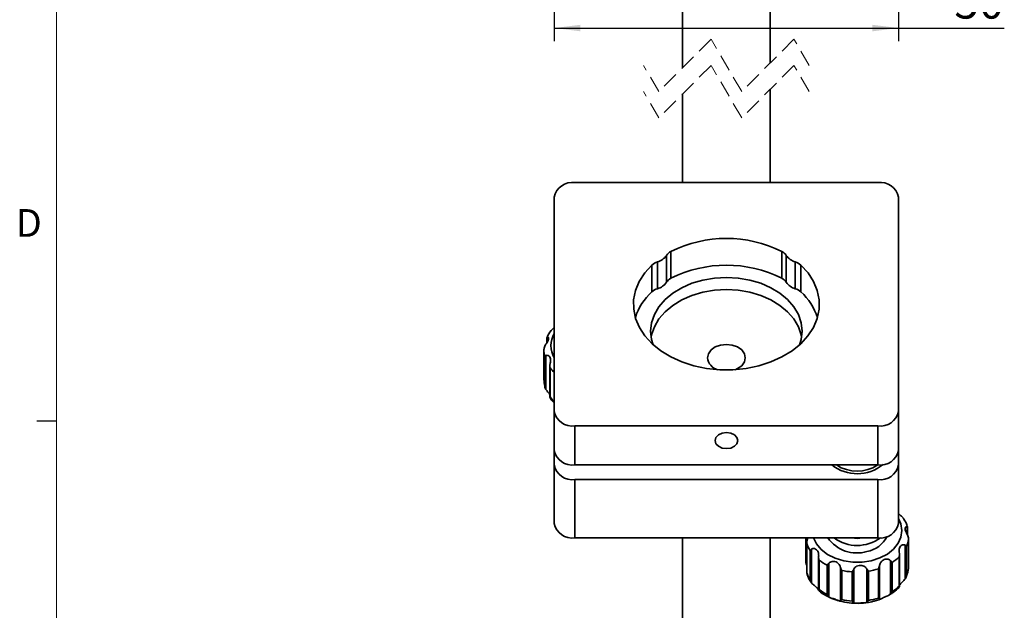
# Model space of a CAD drawing. Units: millimetres. Extents: x 5 to 289, y 4 to 204.
# Drawn here: x 6 to 81, y 58 to 103 of the extents above; entities that cross this region are included whole.
import ezdxf

# ---------------------------------------------------------------- set-up
doc = ezdxf.new("R2010")
doc.units = ezdxf.units.MM
doc.linetypes.add('HIDDEN', pattern=[1.905, 1.27, -0.635])
doc.layers.add('SLD-0', color=179, linetype='Continuous', lineweight=25)
doc.styles.add('SLDTEXTSTYLE0', font='TXT', dxfattribs={"width": 0.605})
doc.dimstyles.new('SLDDIMSTYLE0', dxfattribs={"dimtxt": 2.5, "dimasz": 2, "dimexe": 0, "dimexo": 0.0625, "dimtad": 1, "dimlfac": 1.9, "dimrnd": 1e-09, "dimzin": 12, "dimdsep": 46, "dimtxsty": 'SLDTEXTSTYLE0', "dimsah": 1, "dimcen": 0.09, "dimadec": 0, "dimazin": 3, "dimtfac": 1, "dimtofl": 0, "dimtmove": 0, "dimatfit": 3, "dimfxl": 1, "dimfrac": 2, "dimtolj": 1, "dimtzin": 12, "dimarcsym": 0})

# ---------------------------------------------------------------- blocks, each defined once
blk = doc.blocks.new('_D_5')
at = {"layer": 'SLD-0', "color": 7}
for p, q in [((46.759, 106.626), (46.759, 101.582)), ((73.075, 106.626), (73.075, 101.582)), ((46.759, 102.582), (73.075, 102.582)), ((73.075, 102.582), (81.169, 102.582))]:
    blk.add_line(p, q, dxfattribs=at)
for points in [[(46.759, 102.582), (48.759, 102.332), (48.759, 102.832)], [(73.075, 102.582), (71.075, 102.832), (71.075, 102.332)]]:
    blk.add_solid(points, dxfattribs=at)
at = {"layer": 'SLD-0', "color": 7, "insert": (77.35, 105.804), "char_height": 2.5, "attachment_point": 1, "style": 'SLDTEXTSTYLE0'}
blk.add_mtext('50', dxfattribs=at)

msp = doc.modelspace()

# ---------------------------------------------------------------- linework, layer by layer
at = {"color": 7, "linetype": 'Continuous', "lineweight": 18}
msp.add_line((8.6908, 201.372), (8.6908, 8.1152), dxfattribs=at)
at = {"color": 7, "linetype": 'Continuous', "lineweight": 35}
for p, q in [((56.5752, 106.5096), (56.5752, 99.5541)), ((63.2595, 99.8962), (63.2595, 106.5096)), ((63.2595, 90.7745), (63.2595, 97.8962)), ((56.5752, 97.5541), (56.5752, 90.7745)), ((48.3384, 90.7745), (71.4963, 90.7745)), ((46.7595, 73.2829), (46.7595, 89.658)), ((73.0752, 89.658), (73.0752, 73.2829)), ((55.3372, 83.1508), (55.3372, 85.1976)), ((55.6764, 85.5015), (55.6764, 83.4547)), ((64.1583, 83.4547), (64.1583, 85.5015)), ((64.4975, 85.1976), (64.4975, 83.1508)), ((54.2166, 82.4224), (54.2166, 84.4693)), ((54.6463, 84.7091), (54.6463, 82.6622)), ((65.1884, 82.6622), (65.1884, 84.7091)), ((65.6181, 84.4693), (65.6181, 82.4224)), ((46.1998, 78.9227), (46.1998, 78.5403)), ((46.2008, 78.9229), (46.2188, 78.9612)), ((45.97, 77.9349), (45.97, 75.702)), ((46.0293, 75.2199), (46.0293, 77.4529)), ((46.1022, 77.5376), (46.1022, 74.9835)), ((46.4198, 76.7637), (46.4198, 74.3407)), ((46.4386, 76.6159), (46.4386, 74.3829)), ((46.7595, 73.2829), (46.7595, 70.3056)), ((73.0752, 73.2829), (73.0752, 70.3056)), ((71.4963, 72.1664), (48.3384, 72.1664)), ((48.3384, 72.1664), (48.3384, 69.1892)), ((71.4963, 72.1664), (71.4963, 69.1892)), ((46.7595, 70.3056), (46.7595, 69.1892)), ((73.0752, 69.1892), (73.0752, 70.3056)), ((46.7595, 64.7232), (46.7595, 69.1892)), ((71.4963, 69.1892), (48.3384, 69.1892)), ((73.0752, 64.7232), (73.0752, 69.1892)), ((48.3384, 68.0727), (71.4963, 68.0727)), ((48.3384, 63.6067), (48.3384, 68.0727)), ((71.4963, 63.6067), (71.4963, 68.0727)), ((73.7733, 63.8292), (73.7733, 64.4214)), ((48.3384, 63.6067), (71.4963, 63.6067)), ((56.5752, 63.6067), (56.5752, 55.6613)), ((63.2595, 55.6613), (63.2595, 63.6067)), ((65.9884, 63.6067), (65.9884, 61.804)), ((66.0614, 63.2516), (66.0614, 60.9313)), ((73.8456, 61.2852), (73.8456, 63.5181)), ((73.8463, 61.2766), (73.8463, 63.5486)), ((66.0652, 63.1835), (66.0652, 60.9506)), ((66.3212, 60.4089), (66.3212, 62.6419)), ((66.4185, 62.7418), (66.4185, 60.1877)), ((73.598, 60.4964), (73.598, 63.0505)), ((73.6843, 62.9585), (73.6843, 60.7255)), ((66.9704, 62.1206), (66.9704, 59.6041)), ((67.0121, 61.9032), (67.0121, 59.6702)), ((72.4665, 59.3161), (72.4665, 61.8702)), ((72.5896, 61.7385), (72.5896, 59.5055)), ((73.1251, 59.9331), (73.1251, 62.1661)), ((73.1546, 59.879), (73.1546, 62.3504)), ((67.6168, 59.2917), (67.6168, 61.5246)), ((67.744, 61.6671), (67.744, 59.113)), ((68.6405, 58.7966), (68.6405, 61.3507)), ((68.7375, 61.1292), (68.7375, 58.8962)), ((69.5289, 58.7822), (69.5289, 61.0151)), ((69.6518, 61.205), (69.6518, 58.6509)), ((70.6519, 58.6939), (70.6519, 61.248)), ((70.779, 61.0689), (70.779, 58.8359)), ((71.545, 59.017), (71.545, 61.2499)), ((71.6308, 61.4793), (71.6308, 58.9252)), ((73.8063, 61.1299), (73.834, 61.2719))]:
    msp.add_line(p, q, dxfattribs=at)
at = {"color": 7, "linetype": 'HIDDEN', "lineweight": 18}
for p, q in [((58.7463, 101.7251), (54.7463, 97.7251)), ((61.0884, 97.7251), (58.7463, 101.7251)), ((65.0884, 101.7251), (61.0884, 97.7251)), ((66.2595, 99.7251), (65.0884, 101.7251)), ((54.7463, 97.7251), (53.5752, 99.7251)), ((58.7463, 99.7251), (54.7463, 95.7251)), ((61.0884, 95.7251), (58.7463, 99.7251)), ((65.0884, 99.7251), (61.0884, 95.7251)), ((66.2595, 97.7251), (65.0884, 99.7251)), ((54.7463, 95.7251), (53.5752, 97.7251))]:
    msp.add_line(p, q, dxfattribs=at)
at = {"color": 8, "linetype": 'Continuous', "lineweight": 35}
for p, q in [((46.2188, 78.9612), (46.2188, 78.5744)), ((73.7433, 63.8894), (73.7433, 64.4728)), ((66.0305, 63.6067), (66.0305, 61.587))]:
    msp.add_line(p, q, dxfattribs=at)
at = {"color": 7, "linetype": 'Continuous', "lineweight": 25}
msp.add_line((8.6908, 72.5352), (7.1908, 72.5352), dxfattribs=at)
at = {"color": 7, "linetype": 'Continuous', "lineweight": 35, "flags": 128}
for points in [[(54.2166, 84.4693), (53.6717, 83.8659), (53.2536, 83.214), (52.9708, 82.5266), (52.8291, 81.8178), (52.8312, 81.1019), (52.9773, 80.3935), (53.2642, 79.707), (53.6862, 79.0563), (54.2346, 78.4546), (54.8985, 77.9141), (55.6643, 77.4458), (56.5164, 77.0592), (57.4375, 76.7622), (58.409, 76.5608), (59.4112, 76.4591), (60.4235, 76.4591), (61.4257, 76.5608), (62.3972, 76.7622), (63.3183, 77.0592), (64.1704, 77.4458), (64.9362, 77.9141), (65.6001, 78.4546), (66.1485, 79.0563), (66.5705, 79.707), (66.8574, 80.3935), (67.0035, 81.1019), (67.0056, 81.8178), (66.8639, 82.5266), (66.5811, 83.214), (66.163, 83.8659), (65.6181, 84.4693)], [(54.1279, 79.4236), (54.1992, 80.064), (54.4112, 80.6886), (54.7589, 81.2821), (55.2336, 81.8299), (55.8236, 82.3183), (56.5144, 82.7355), (57.289, 83.0712), (58.1283, 83.317), (59.0117, 83.467), (59.9174, 83.5174), (60.823, 83.467), (61.7064, 83.317), (62.5457, 83.0712), (63.3203, 82.7355), (64.0111, 82.3183), (64.6011, 81.8299), (65.0758, 81.2821), (65.4235, 80.6886), (65.6355, 80.064), (65.7068, 79.4236), (65.6355, 78.7832), (65.5136, 78.3748)], [(54.1654, 78.9584), (54.1992, 79.1336), (54.4112, 79.7582), (54.7589, 80.3517), (55.2336, 80.8995), (55.8236, 81.3879), (56.5144, 81.8051), (57.289, 82.1408), (58.1283, 82.3866), (59.0117, 82.5366), (59.9174, 82.587), (60.823, 82.5366), (61.7064, 82.3866), (62.5457, 82.1408), (63.3203, 81.8051), (64.0111, 81.3879), (64.6011, 80.8995), (65.0758, 80.3517), (65.4235, 79.7582), (65.6355, 79.1336), (65.6693, 78.9584)], [(54.3211, 78.3748), (54.1992, 78.7832), (54.1279, 79.4236)], [(60.5846, 76.4685), (60.7681, 76.5487), (61.0883, 76.7751), (61.2939, 77.0604), (61.3647, 77.3767), (61.2939, 77.693), (61.0883, 77.9783), (60.7681, 78.2047), (60.3646, 78.3501), (59.9174, 78.4001), (59.4701, 78.3501), (59.0666, 78.2047), (58.7464, 77.9783), (58.5408, 77.693), (58.47, 77.3767)], [(59.585, 70.4826), (59.9174, 70.4359), (60.2497, 70.4826), (60.5314, 70.6158), (60.7197, 70.815), (60.7858, 71.05), (60.7197, 71.285), (60.5314, 71.4842), (60.2497, 71.6173), (59.9174, 71.664), (59.585, 71.6173), (59.3033, 71.4842), (59.115, 71.285), (59.0489, 71.05), (59.115, 70.815), (59.3033, 70.6158), (59.585, 70.4826)]]:
    msp.add_lwpolyline(points, dxfattribs=at)
at = {"color": 8, "linetype": 'Continuous', "lineweight": 35, "flags": 128}
for points in [[(71.0018, 61.8707), (71.6527, 62.0802), (72.2277, 62.3809), (72.7018, 62.7595), (73.0542, 63.1996), (73.2695, 63.6819), (73.3383, 64.1853), (73.2576, 64.6877), (73.0752, 65.0954)], [(66.5886, 63.6067), (66.8038, 63.1626), (67.1666, 62.7267), (67.6496, 62.3538), (68.2317, 62.0599), (68.8875, 61.8581), (69.5883, 61.7571), (70.3035, 61.7614), (71.0018, 61.8707)]]:
    msp.add_lwpolyline(points, dxfattribs=at)
at = {"color": 7, "linetype": 'Continuous', "lineweight": 35}
for centre, radius, start, end in [((48.141, 89.3789), 1.4095, 81.95058, 168.578182), ((71.6937, 89.3789), 1.4095, 11.421818, 98.04942), ((59.9174, 77.0496), 9.4563, 63.353731, 116.646269), ((54.3439, 85.8697), 1.1993, 284.608709, 325.919962), ((56.0575, 84.735), 0.856, 116.434099, 147.286933), ((63.7772, 84.735), 0.856, 32.713012, 63.565955), ((65.4908, 85.8697), 1.1993, 214.080038, 255.391291), ((54.9414, 83.6754), 1.075, 105.929399, 132.396372), ((59.9174, 75.0027), 9.4563, 63.353731, 116.646269), ((64.8933, 83.6754), 1.075, 47.603628, 74.070601), ((54.3439, 83.8228), 1.1993, 284.608598, 325.92029), ((56.0575, 82.6881), 0.856, 116.434058, 147.286607), ((63.7772, 82.6881), 0.856, 32.713339, 63.565996), ((65.4908, 83.8228), 1.1993, 214.07971, 255.391402), ((57.1875, 79.1475), 4.4217, 132.213637, 162.908384), ((54.9414, 81.6285), 1.075, 105.929399, 132.396372), ((64.8933, 81.6285), 1.075, 47.603628, 74.070601), ((62.6472, 79.1475), 4.4217, 17.091616, 47.786363), ((47.9646, 77.9355), 1.9946, 177.498738, 194.003156), ((59.5374, 77.5045), 1.0751, 186.825681, 254.497874), ((47.9721, 75.7037), 2.0022, 180.047981, 193.981844), ((48.141, 73.5621), 1.4095, 191.421756, 278.049435), ((71.6937, 73.5621), 1.4095, 261.950565, 348.578244), ((48.141, 70.5848), 1.4095, 191.421756, 278.049435), ((71.6937, 70.5848), 1.4095, 261.950565, 348.578244), ((48.141, 69.4683), 1.4095, 191.421756, 278.049435), ((69.9152, 71.6316), 3.1168, 231.595652, 309.470853), ((69.9173, 71.58), 2.8682, 236.4678, 303.532484), ((71.6937, 69.4683), 1.4095, 261.950565, 348.578244), ((48.141, 65.0023), 1.4095, 191.421756, 278.049435), ((71.6937, 65.0023), 1.4095, 261.950565, 348.578244), ((69.8829, 65.1385), 2.6795, 214.866032, 287.039667), ((69.9168, 66.0466), 3.0112, 234.120951, 306.162366), ((69.9174, 65.8505), 2.2789, 259.933086, 280.066914), ((70.3255, 64.6339), 2.0856, 279.455481, 334.152282), ((71.7682, 63.8138), 2.0983, 335.94406, 351.89887), ((68.2391, 63.8797), 2.2826, 197.756784, 212.838796), ((69.346, 64.959), 3.8451, 232.628829, 243.275494), ((70.7417, 64.6012), 3.4073, 302.843056, 314.384589), ((69.9025, 66.4106), 5.4083, 257.559889, 266.03858), ((69.9787, 66.1665), 5.1601, 278.922045, 287.670722), ((71.7682, 61.5809), 2.0983, 335.94406, 351.89887), ((68.2391, 61.6467), 2.2826, 197.756784, 212.838796), ((69.3459, 62.7259), 3.8449, 232.628783, 243.276074), ((70.742, 62.3678), 3.4068, 302.842149, 314.385496), ((69.9026, 64.1781), 5.4088, 257.560259, 266.038209), ((69.9787, 63.9334), 5.1599, 278.922151, 287.671171)]:
    msp.add_arc(centre, radius, start, end, dxfattribs=at)
at = {"color": 8, "linetype": 'Continuous', "lineweight": 35}
for centre, radius, start, end in [((48.3016, 78.3071), 1.801, 148.895884, 211.104116), ((48.7382, 78.368), 2.8911, 217.304063, 226.808659), ((48.7383, 76.1351), 2.8912, 217.304454, 226.808582)]:
    msp.add_arc(centre, radius, start, end, dxfattribs=at)
at = {"color": 7, "linetype": 'Continuous', "lineweight": 35}
for points, knots in [([(46.698, 79.6363), (46.6726, 79.6132), (46.5002, 79.4566), (46.3277, 79.2178), (46.2351, 78.9844), (46.2158, 78.9357)], [0, 0, 0, 0, 0.120243, 0.8164127, 1, 1, 1, 1]), ([(46.6701, 79.6175), (46.6774, 79.626), (46.7039, 79.6569), (46.7361, 79.6819), (46.7595, 79.6999)], [0, 0, 0, 0, 0.27573053, 1, 1, 1, 1]), ([(46.0289, 78.2655), (46.0346, 78.2764), (46.0614, 78.3278), (46.1182, 78.4154), (46.1963, 78.5309), (46.268, 78.6532), (46.315, 78.7846), (46.3178, 78.8947), (46.2817, 78.9755), (46.2329, 78.9742), (46.2202, 78.9624), (46.2188, 78.9612)], [0, 0, 0, 0, 0.0439659, 0.2071886, 0.3728071, 0.5426321, 0.7143631, 0.8629344, 0.9379205, 0.993524, 1, 1, 1, 1]), ([(46.0289, 78.2655), (46.0102, 78.2182), (45.9796, 78.1409), (45.9725, 78.0567), (45.9719, 78.0236), (45.9719, 78.0226)], [0, 0, 0, 0, 0.604309, 0.9872357, 1, 1, 1, 1]), ([(46.4296, 76.868), (46.4322, 76.8804), (46.4438, 76.9378), (46.4651, 77.0389), (46.4824, 77.174), (46.4747, 77.3137), (46.4221, 77.4511), (46.323, 77.5491), (46.2058, 77.5835), (46.1327, 77.5619), (46.1047, 77.5395), (46.1022, 77.5376)], [0, 0, 0, 0, 0.0399024, 0.184196, 0.3249007, 0.4674555, 0.6201011, 0.7777922, 0.8872631, 0.9902018, 1, 1, 1, 1]), ([(46.0293, 77.4529), (46.0294, 77.4532), (46.0328, 77.4641), (46.0535, 77.4966), (46.0821, 77.5207), (46.1022, 77.5376)], [0, 0, 0, 0, 0.0085775, 0.3039219, 1, 1, 1, 1]), ([(46.4296, 76.868), (46.4241, 76.8164), (46.415, 76.7329), (46.4304, 76.6489), (46.4383, 76.6169), (46.4386, 76.6159)], [0, 0, 0, 0, 0.6099078, 0.987537, 1, 1, 1, 1]), ([(46.1022, 74.9835), (46.0806, 75.0289), (46.0453, 75.1033), (46.0324, 75.186), (46.0294, 75.2188), (46.0293, 75.2199)], [0, 0, 0, 0, 0.6023878, 0.9871436, 1, 1, 1, 1]), ([(46.1022, 74.9835), (46.1085, 74.9732), (46.1385, 74.9242), (46.2034, 74.8423), (46.294, 74.7349), (46.3734, 74.6408), (46.4077, 74.5735), (46.4198, 74.5497)], [0, 0, 0, 0, 0.0672638, 0.3194143, 0.5799744, 0.8515894, 1, 1, 1, 1]), ([(46.4386, 74.3829), (46.4383, 74.3826), (46.4316, 74.3734), (46.4188, 74.3598), (46.4233, 74.3446), (46.4245, 74.3404)], [0, 0, 0, 0, 0.0273773, 0.7265643, 1, 1, 1, 1]), ([(46.4345, 74.3176), (46.446, 74.2976), (46.5293, 74.1535), (46.6529, 74.0393), (46.7595, 73.941)], [0, 0, 0, 0, 0.1382654, 1, 1, 1, 1]), ([(73.0752, 65.4736), (73.1087, 65.4442), (73.1822, 65.3796), (73.3003, 65.289), (73.3798, 65.213), (73.4134, 65.1686), (73.4162, 65.165)], [0, 0, 0, 0, 0.2899097, 0.6371015, 0.9704158, 1, 1, 1, 1]), ([(73.7788, 64.3542), (73.7627, 64.4081), (73.7296, 64.5183), (73.6572, 64.8032), (73.5238, 65.0019), (73.4236, 65.1512)], [0, 0, 0, 0, 0.1924695, 0.3935511, 1, 1, 1, 1]), ([(73.7433, 64.4728), (73.7391, 64.476), (73.7211, 64.4899), (73.6713, 64.4916), (73.6196, 64.4403), (73.5888, 64.3486), (73.5959, 64.2124), (73.651, 64.0661), (73.7277, 63.9208), (73.7791, 63.8237), (73.8022, 63.7701), (73.8042, 63.7656)], [0, 0, 0, 0, 0.0184439, 0.0788078, 0.151737, 0.2562618, 0.409099, 0.6171693, 0.7965428, 0.9828803, 1, 1, 1, 1]), ([(73.7433, 64.4728), (73.7579, 64.4598), (73.775, 64.4446), (73.7721, 64.4243), (73.7717, 64.4213)], [0, 0, 0, 0, 0.85342645, 1, 1, 1, 1]), ([(66.0914, 63.4339), (66.0785, 63.384), (66.0577, 63.3027), (66.0614, 63.2176), (66.0651, 63.1846), (66.0652, 63.1835)], [0, 0, 0, 0, 0.6071282, 0.9873844, 1, 1, 1, 1]), ([(66.0914, 63.4339), (66.0957, 63.4457), (66.1156, 63.5006), (66.1413, 63.5572), (66.1588, 63.6034), (66.16, 63.6067)], [0, 0, 0, 0, 0.202379, 0.9425003, 1, 1, 1, 1]), ([(73.8456, 63.5181), (73.8456, 63.5192), (73.8472, 63.5523), (73.8457, 63.6373), (73.82, 63.7168), (73.8042, 63.7656)], [0, 0, 0, 0, 0.0126747, 0.394159, 1, 1, 1, 1]), ([(66.3212, 62.6419), (66.3214, 62.6422), (66.3296, 62.6544), (66.3605, 62.6895), (66.3948, 62.7204), (66.4185, 62.7418)], [0, 0, 0, 0, 0.0086914, 0.3149012, 1, 1, 1, 1]), ([(66.9712, 62.1509), (66.9719, 62.1636), (66.9752, 62.222), (66.9773, 62.3255), (66.9618, 62.4623), (66.9126, 62.5988), (66.8132, 62.7226), (66.6763, 62.7972), (66.5355, 62.8069), (66.4535, 62.7725), (66.4213, 62.7442), (66.4185, 62.7418)], [0, 0, 0, 0, 0.0371138, 0.17072, 0.3011687, 0.4363636, 0.5882732, 0.7543914, 0.8748484, 0.9893774, 1, 1, 1, 1]), ([(73.598, 63.0505), (73.5913, 63.0558), (73.56, 63.0805), (73.4863, 63.1035), (73.3797, 63.0892), (73.2703, 63.0268), (73.1745, 62.9082), (73.13, 62.7516), (73.1296, 62.5878), (73.1427, 62.4798), (73.15, 62.4216), (73.1507, 62.4166)], [0, 0, 0, 0, 0.0258854, 0.1202094, 0.2225611, 0.3431238, 0.491867, 0.6715449, 0.8228544, 0.9848048, 1, 1, 1, 1]), ([(73.598, 63.0505), (73.6201, 63.0314), (73.6518, 63.004), (73.6782, 62.9704), (73.6841, 62.9588), (73.6843, 62.9585)], [0, 0, 0, 0, 0.6916684, 0.9914676, 1, 1, 1, 1]), ([(66.0305, 61.587), (66.014, 61.6358), (65.99, 61.7067), (65.9899, 61.781), (65.9899, 61.8041)], [0, 0, 0, 0, 0.688908, 1, 1, 1, 1]), ([(66.9712, 62.1509), (66.9727, 62.0991), (66.975, 62.0156), (67.0002, 61.9346), (67.0117, 61.9042), (67.0121, 61.9032)], [0, 0, 0, 0, 0.6128237, 0.9877071, 1, 1, 1, 1]), ([(68.6405, 61.3507), (68.6374, 61.363), (68.6232, 61.4198), (68.5853, 61.5184), (68.5047, 61.6387), (68.3819, 61.742), (68.2129, 61.8126), (68.029, 61.8255), (67.8653, 61.7768), (67.7803, 61.7118), (67.7468, 61.6705), (67.744, 61.6671)], [0, 0, 0, 0, 0.03251133, 0.15044033, 0.26965512, 0.40085307, 0.55703332, 0.73318452, 0.86337196, 0.9885649, 1, 1, 1, 1]), ([(72.4665, 61.8702), (72.4591, 61.8782), (72.4242, 61.9159), (72.3417, 61.9675), (72.2097, 61.9991), (72.0553, 61.9876), (71.8894, 61.9224), (71.7533, 61.8019), (71.6702, 61.6494), (71.6417, 61.5421), (71.6317, 61.4843), (71.6308, 61.4793)], [0, 0, 0, 0, 0.0286283, 0.1350649, 0.2493334, 0.3803594, 0.5359042, 0.7101067, 0.8458794, 0.9868031, 1, 1, 1, 1]), ([(72.4665, 61.8702), (72.4932, 61.8407), (72.5332, 61.7967), (72.5753, 61.7538), (72.5892, 61.7389), (72.5896, 61.7385)], [0, 0, 0, 0, 0.6614876, 0.9902558, 1, 1, 1, 1]), ([(73.1251, 62.1661), (73.1254, 62.1671), (73.1352, 62.1984), (73.1558, 62.281), (73.1526, 62.3647), (73.1507, 62.4166)], [0, 0, 0, 0, 0.0123876, 0.3886619, 1, 1, 1, 1]), ([(66.0305, 61.587), (66.0355, 61.5756), (66.045, 61.5536), (66.056, 61.5323), (66.0614, 61.5221)], [0, 0, 0, 0, 0.5190873, 1, 1, 1, 1]), ([(67.6168, 61.5246), (67.6173, 61.5251), (67.6324, 61.541), (67.6767, 61.5868), (67.7172, 61.6351), (67.744, 61.6671)], [0, 0, 0, 0, 0.0100614, 0.3448543, 1, 1, 1, 1]), ([(68.6405, 61.3507), (68.6556, 61.3025), (68.6796, 61.226), (68.7204, 61.1557), (68.737, 61.13), (68.7375, 61.1292)], [0, 0, 0, 0, 0.6220414, 0.9882172, 1, 1, 1, 1]), ([(69.5289, 61.0151), (69.5294, 61.0158), (69.5471, 61.0371), (69.5937, 61.0969), (69.6291, 61.1628), (69.6518, 61.205)], [0, 0, 0, 0, 0.0111751, 0.3666181, 1, 1, 1, 1]), ([(70.6519, 61.248), (70.6459, 61.2586), (70.6175, 61.308), (70.548, 61.3879), (70.4247, 61.4686), (70.2646, 61.5168), (70.0729, 61.5191), (69.8881, 61.4622), (69.7441, 61.3537), (69.6789, 61.2613), (69.654, 61.2094), (69.6518, 61.205)], [0, 0, 0, 0, 0.0300613, 0.1410098, 0.2576874, 0.3902752, 0.5487968, 0.7255327, 0.857428, 0.9879636, 1, 1, 1, 1]), ([(70.6519, 61.248), (70.6763, 61.208), (70.714, 61.1459), (70.7609, 61.0895), (70.7785, 61.0695), (70.779, 61.0689)], [0, 0, 0, 0, 0.637691, 0.9890599, 1, 1, 1, 1]), ([(71.545, 61.2499), (71.5455, 61.2508), (71.5612, 61.2777), (71.5992, 61.3509), (71.6186, 61.4298), (71.6308, 61.4793)], [0, 0, 0, 0, 0.0119279, 0.3805971, 1, 1, 1, 1]), ([(73.6182, 60.5646), (73.6699, 60.661), (73.7654, 60.8389), (73.7934, 61.0385), (73.8063, 61.1299)], [0, 0, 0, 0, 0.5417284, 1, 1, 1, 1]), ([(73.8448, 61.2766), (73.8454, 61.2791), (73.8461, 61.282), (73.8456, 61.2849), (73.8456, 61.2852)], [0, 0, 0, 0, 0.893517, 1, 1, 1, 1]), ([(66.0652, 60.9506), (66.0651, 60.9503), (66.0618, 60.9414), (66.058, 60.9213), (66.0707, 60.9076), (66.077, 60.9009)], [0, 0, 0, 0, 0.0182844, 0.5189732, 1, 1, 1, 1]), ([(66.0764, 60.9036), (66.0822, 60.8752), (66.1247, 60.6684), (66.2457, 60.4262), (66.3897, 60.2433), (66.4211, 60.2034)], [0, 0, 0, 0, 0.110413, 0.8059397, 1, 1, 1, 1]), ([(66.4185, 60.1877), (66.3929, 60.2291), (66.3507, 60.2975), (66.3283, 60.3761), (66.3214, 60.4079), (66.3212, 60.4089)], [0, 0, 0, 0, 0.5980873, 0.9869477, 1, 1, 1, 1]), ([(73.1546, 59.9646), (73.1579, 59.9741), (73.1765, 60.0287), (73.2518, 60.1285), (73.3652, 60.248), (73.4892, 60.3642), (73.5635, 60.4457), (73.5954, 60.4926), (73.598, 60.4964)], [0, 0, 0, 0, 0.0431031, 0.2482198, 0.5272563, 0.7558632, 0.979948, 1, 1, 1, 1]), ([(73.6843, 60.7255), (73.6841, 60.7245), (73.679, 60.6921), (73.6611, 60.6113), (73.6219, 60.5399), (73.598, 60.4964)], [0, 0, 0, 0, 0.0129492, 0.3996536, 1, 1, 1, 1]), ([(66.4185, 60.1877), (66.4256, 60.1786), (66.4599, 60.1346), (66.5356, 60.064), (66.647, 59.9753), (66.766, 59.8802), (66.873, 59.774), (66.9447, 59.6783), (66.9666, 59.618), (66.9727, 59.6011)], [0, 0, 0, 0, 0.04252144, 0.2048675, 0.37888694, 0.56713327, 0.76476253, 0.93402548, 1, 1, 1, 1]), ([(67.0121, 59.6702), (67.0117, 59.6698), (67.0019, 59.659), (66.9807, 59.6384), (66.9744, 59.6106), (66.9712, 59.5968)], [0, 0, 0, 0, 0.01901, 0.5127927, 1, 1, 1, 1]), ([(66.9734, 59.596), (66.9729, 59.5949), (66.9718, 59.5927), (66.9715, 59.5953), (66.9712, 59.5968)], [0, 0, 0, 0, 0.45311689, 1, 1, 1, 1]), ([(67.0013, 59.5802), (67.0423, 59.5424), (67.2404, 59.36), (67.6768, 59.1203), (68.1616, 58.8977), (68.4717, 58.8247), (68.5635, 58.8031)], [0, 0, 0, 0, 0.094803, 0.4582215, 0.8395677, 1, 1, 1, 1]), ([(72.3636, 59.2573), (72.3885, 59.2724), (72.4931, 59.3359), (72.7839, 59.4956), (72.9988, 59.71), (73.1473, 59.8582)], [0, 0, 0, 0, 0.0882697, 0.3702255, 1, 1, 1, 1]), ([(72.5896, 59.5055), (72.5892, 59.5046), (72.5771, 59.4759), (72.5436, 59.4075), (72.4953, 59.3502), (72.4665, 59.3161)], [0, 0, 0, 0, 0.0135547, 0.4121609, 1, 1, 1, 1]), ([(73.1493, 59.8791), (73.1495, 59.8868), (73.15, 59.9073), (73.1337, 59.9228), (73.1254, 59.9328), (73.1251, 59.9331)], [0, 0, 0, 0, 0.3649478, 0.9761782, 1, 1, 1, 1]), ([(67.744, 59.113), (67.7151, 59.1448), (67.6663, 59.1986), (67.6306, 59.2633), (67.6173, 59.2908), (67.6168, 59.2917)], [0, 0, 0, 0, 0.5837084, 0.9862508, 1, 1, 1, 1]), ([(67.744, 59.113), (67.7513, 59.1066), (67.7876, 59.0748), (67.8726, 59.0327), (68.0027, 58.9897), (68.1575, 58.9458), (68.323, 58.8901), (68.4673, 58.8311), (68.5633, 58.785), (68.6247, 58.7809), (68.6394, 58.7955), (68.6405, 58.7966)], [0, 0, 0, 0, 0.0302109, 0.1501186, 0.2906916, 0.4576629, 0.650448, 0.8364335, 0.9361217, 0.9948727, 1, 1, 1, 1]), ([(68.5635, 58.8031), (68.6961, 58.7658), (69.0565, 58.6645), (69.668, 58.6126), (70.186, 58.6022), (70.4613, 58.6465), (70.5019, 58.653)], [0, 0, 0, 0, 0.2107458, 0.572851, 0.9370653, 1, 1, 1, 1]), ([(68.7375, 58.8962), (68.737, 58.8957), (68.7222, 58.8794), (68.6902, 58.846), (68.6578, 58.8138), (68.6405, 58.7966)], [0, 0, 0, 0, 0.0165667, 0.4730349, 1, 1, 1, 1]), ([(69.6518, 58.6509), (69.627, 58.6735), (69.5831, 58.7133), (69.5453, 58.7602), (69.5294, 58.7815), (69.5289, 58.7822)], [0, 0, 0, 0, 0.5583321, 0.9850238, 1, 1, 1, 1]), ([(70.5019, 58.653), (70.6832, 58.6747), (70.8918, 58.6996), (71.0961, 58.7471), (71.1228, 58.7533)], [0, 0, 0, 0, 0.8693856, 1, 1, 1, 1]), ([(70.779, 58.8359), (70.7785, 58.8352), (70.7628, 58.8124), (70.7245, 58.7612), (70.6784, 58.7184), (70.6519, 58.6939)], [0, 0, 0, 0, 0.014621, 0.4344794, 1, 1, 1, 1]), ([(71.1228, 58.7533), (71.2446, 58.7824), (71.4344, 58.8276), (71.6136, 58.904), (71.6778, 58.9314)], [0, 0, 0, 0, 0.641718, 1, 1, 1, 1]), ([(71.6308, 58.9252), (71.6164, 58.9413), (71.5889, 58.9719), (71.5594, 59.0016), (71.5455, 59.0165), (71.545, 59.017)], [0, 0, 0, 0, 0.5150847, 0.9828053, 1, 1, 1, 1]), ([(71.6308, 58.9252), (71.633, 58.9227), (71.6441, 58.9102), (71.6921, 58.9217), (71.7532, 58.9612), (71.8614, 59.0222), (72.0117, 59.0957), (72.1812, 59.1603), (72.3378, 59.2243), (72.4276, 59.2779), (72.4636, 59.3133), (72.4665, 59.3161)], [0, 0, 0, 0, 0.01048991, 0.05215673, 0.13099539, 0.25814561, 0.44287307, 0.67053397, 0.83807046, 0.98713266, 1, 1, 1, 1]), ([(69.6518, 58.6509), (69.6574, 58.6469), (69.6856, 58.6266), (69.7595, 58.6136), (69.8733, 58.618), (70.0238, 58.6314), (70.2067, 58.6414), (70.386, 58.6408), (70.5353, 58.6457), (70.6195, 58.6685), (70.6496, 58.6921), (70.6519, 58.6939)], [0, 0, 0, 0, 0.02003864, 0.10237638, 0.21218392, 0.35888736, 0.54739848, 0.75373067, 0.88700413, 0.99124834, 1, 1, 1, 1])]:
    msp.add_open_spline(points, degree=3, knots=knots, dxfattribs=at)

# ---------------------------------------------------------------- texts
at = {"color": 7, "linetype": 'Continuous', "lineweight": 0, "insert": (5.591, 88.7453), "char_height": 2.1167, "attachment_point": 1, "style": 'SLDTEXTSTYLE0'}
msp.add_mtext('D', dxfattribs=at)

# ---------------------------------------------------------------- dimensions: what is measured, and where the dimension line sits
at = {"layer": 'SLD-0', "color": 7}
dim = msp.add_linear_dim(base=(73.0752, 102.5816), p1=(46.7595, 107.6261), p2=(73.0752, 107.6261), dimstyle='SLDDIMSTYLE0', dxfattribs=at)
dim.commit()
dim.dimension.update_dxf_attribs({"geometry": '_D_5', "text_midpoint": (79.2598, 102.5816), "dimtype": 160})

doc.saveas('drawing.dxf')
